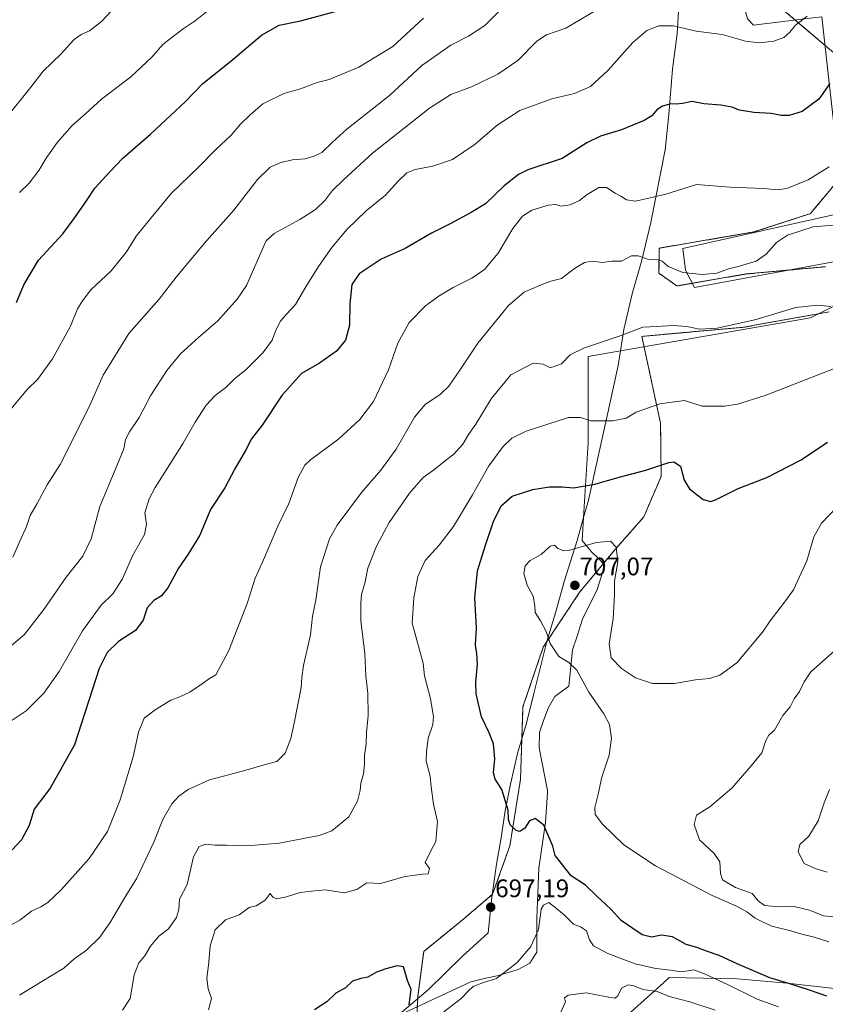
# Model space of a CAD drawing. Units: metres. Extents: x 611148 to 614614, y 4710815 to 4713183.
# Drawn here: x 613718 to 614035, y 4712390 to 4712778 of the extents above; entities that cross this region are included whole.
import ezdxf
from ezdxf.enums import TextEntityAlignment as Align

# ---------------------------------------------------------------- set-up
doc = ezdxf.new("R2010")
doc.units = ezdxf.units.M
doc.header["$MEASUREMENT"] = 0
doc.linetypes.add('TRAZOS', pattern=[0.75, 0.5, -0.25])
for name, color, linetype, lineweight in [('Arbolado forestal', 92, 'TRAZOS', 0), ('Arbolado forestal CxS', 92, 'Continuous', 0), ('Carátula', 7, 'Continuous', 5), ('Cultivos herbáceos CxS', 92, 'Continuous', 0), ('Curva de nivel maestra', 36, 'Continuous', 30), ('Curva de nivel normal', 36, 'Continuous', 0), ('Espacio natural protegido', 2, 'Continuous', 13), ('Espacio natural protegido CxS', 2, 'Continuous', 0), ('Matorral', 135, 'Continuous', 0), ('Matorral CxS', 135, 'Continuous', 0), ('Punto de cota en terreno', 7, 'Continuous', 0), ('Rótulo de punto de cota en terreno', 19, 'Continuous', 0)]:
    doc.layers.add(name, color=color, linetype=linetype, lineweight=lineweight)
doc.styles.add('Arial', font='txt', dxfattribs={"height": 0.2})

# ---------------------------------------------------------------- blocks, each defined once
blk = doc.blocks.new('*U160')
at = {"layer": 'Curva de nivel normal', "color": 36, "linetype": 'Continuous', "lineweight": 0}
blk.add_polyline3d([(614036.67, 4712414.21, 705), (614030.97, 4712416.12, 705), (614026.07, 4712417.33, 705), (614021.72, 4712418.63, 705), (614014.34, 4712420.43, 705), (614010.59, 4712422.12, 705), (614007.66, 4712423.58, 705), (614004.46, 4712426.04, 705), (614000.38, 4712428.29, 705), (613990.74, 4712432.52, 705), (613968.42, 4712444.16, 705), (613956.08, 4712452.53, 705), (613947.65, 4712460.64, 705), (613944.73, 4712464.36, 705), (613944.56, 4712467.13, 705), (613945.88, 4712472.46, 705), (613947.4, 4712479.13, 705), (613950.29, 4712487.79, 705), (613951.13, 4712494.46, 705), (613950.31, 4712499.86, 705), (613948.2, 4712504.06, 705), (613942.27, 4712512.57, 705), (613937.51, 4712521.28, 705), (613934.42, 4712524.34, 705), (613930.45, 4712526.7, 705), (613926.95, 4712531.74, 705), (613925.4, 4712536.46, 705), (613923.26, 4712540.71, 705), (613921.07, 4712543.96, 705), (613920.94, 4712546.74, 705), (613920.36, 4712550.47, 705), (613917.91, 4712554.7, 705), (613916.65, 4712559.42, 705), (613917.21, 4712562.37, 705), (613919.2, 4712564.46, 705), (613923.52, 4712566.87, 705), (613926.99, 4712570.14, 705), (613928.74, 4712570.57, 705), (613930.07, 4712569.2, 705), (613932.35, 4712568.32, 705), (613934.67, 4712568.51, 705), (613945.25, 4712571.6, 705), (613950.8, 4712572.13, 705), (613953.04, 4712569.79, 705), (613953.61, 4712563.96, 705), (613952.36, 4712556.4, 705), (613952.35, 4712550.94, 705), (613951.87, 4712541.68, 705), (613950.19, 4712531.63, 705), (613951.06, 4712526.09, 705), (613955.07, 4712521.9, 705), (613960.6, 4712518.26, 705), (613967.33, 4712515.96, 705), (613975.98, 4712515.99, 705), (613984.29, 4712517.5, 705), (613989.79, 4712517.95, 705), (613993.87, 4712519.3, 705), (614000.56, 4712524.13, 705), (614010.56, 4712536.31, 705), (614013.64, 4712540.77, 705), (614018.87, 4712547.51, 705), (614022.84, 4712552.99, 705), (614028.05, 4712564.29, 705), (614030.82, 4712573.79, 705), (614033.77, 4712579.13, 705), (614039.87, 4712585.46, 705)], dxfattribs=at)
blk = doc.blocks.new('*U174')
at = {"layer": 'Curva de nivel normal', "color": 36, "linetype": 'Continuous', "lineweight": 0}
blk.add_polyline3d([(613718.08, 4712393.2, 685), (613726.92, 4712398.68, 685), (613735.54, 4712403.93, 685), (613739.45, 4712407.44, 685), (613744.42, 4712410.95, 685), (613749.72, 4712416.12, 685), (613753.94, 4712422.1, 685), (613759.96, 4712432.36, 685), (613764.3, 4712439.33, 685), (613771.02, 4712453.55, 685), (613774.58, 4712462.38, 685), (613778.1, 4712468.61, 685), (613780.88, 4712471.67, 685), (613784.46, 4712474.28, 685), (613792.93, 4712478.07, 685), (613805.42, 4712481.41, 685), (613815.38, 4712484.24, 685), (613819.38, 4712485.3, 685), (613822.64, 4712488.56, 685), (613824.96, 4712494.39, 685), (613826.21, 4712500.46, 685), (613828.93, 4712514.46, 685), (613829.24, 4712518.36, 685), (613829.97, 4712523.13, 685), (613832.63, 4712535.22, 685), (613833.45, 4712542.52, 685), (613834.72, 4712548.89, 685), (613836.58, 4712561.98, 685), (613840.16, 4712573.07, 685), (613843.13, 4712578.46, 685), (613852.74, 4712591.29, 685), (613860.34, 4712600.13, 685), (613866.36, 4712608.28, 685), (613873.66, 4712620.89, 685), (613877.86, 4712625.93, 685), (613883.79, 4712629.96, 685), (613887.1, 4712633.13, 685), (613891.47, 4712639.46, 685), (613898.48, 4712650.13, 685), (613910.56, 4712664.88, 685), (613916.75, 4712670.22, 685), (613922.85, 4712672.86, 685), (613927.28, 4712674.53, 685), (613931.44, 4712675.63, 685), (613936.58, 4712679.51, 685), (613940.57, 4712681.9, 685), (613943.5, 4712682.37, 685), (613947.65, 4712681.91, 685), (613951.34, 4712682.46, 685), (613955.05, 4712682.45, 685), (613959.03, 4712684.49, 685), (613961.64, 4712684.56, 685), (613965.28, 4712683.2, 685), (613969.13, 4712683.05, 685), (613971.1, 4712682.37, 685), (613973.5, 4712680.35, 685), (613979.28, 4712677.99, 685), (613986.9, 4712677.16, 685), (613992.63, 4712677.64, 685), (613996.87, 4712679.26, 685), (614001.58, 4712680.38, 685), (614008.17, 4712682.4, 685), (614012.06, 4712685.13, 685), (614016.07, 4712689.75, 685), (614020.47, 4712692.64, 685), (614030.54, 4712695.89, 685), (614040.01, 4712696.72, 685)], dxfattribs=at)
blk = doc.blocks.new('*U175')
at = {"layer": 'Curva de nivel normal', "color": 36, "linetype": 'Continuous', "lineweight": 0}
for points in [[(613991.91, 4712387.28, 690), (613982.04, 4712390.58, 690), (613973.88, 4712392.68, 690), (613969.1, 4712394.74, 690), (613963.47, 4712395.43, 690), (613959.92, 4712396.93, 690), (613957.7, 4712397.29, 690), (613955.11, 4712395.96, 690), (613953.65, 4712393.03, 690), (613952.59, 4712392.03, 690), (613949.28, 4712392.52, 690), (613941.14, 4712394.14, 690), (613934.12, 4712393.21, 690), (613932.62, 4712392.2, 690), (613933.08, 4712390.58, 690), (613931.25, 4712386.59, 690)], [(613758.71, 4712387.36, 690), (613761.7, 4712391.98, 690), (613763.26, 4712401.28, 690), (613765.06, 4712406, 690), (613767.48, 4712408.74, 690), (613769.64, 4712412.52, 690), (613772.94, 4712416.45, 690), (613776.8, 4712419.42, 690), (613779.96, 4712423.88, 690), (613780.83, 4712426.94, 690), (613781.09, 4712431, 690), (613784.08, 4712436.82, 690), (613786.61, 4712447.78, 690), (613788.81, 4712451.85, 690), (613791.45, 4712452.67, 690), (613794.94, 4712452.34, 690), (613799.54, 4712452.36, 690), (613807.55, 4712452.09, 690), (613820.3, 4712453.11, 690), (613836.09, 4712456.19, 690), (613841.08, 4712457.92, 690), (613847.81, 4712463.46, 690), (613851.11, 4712469.72, 690), (613852.24, 4712473.83, 690), (613852.45, 4712476.72, 690), (613853.49, 4712480.46, 690), (613853.97, 4712484.24, 690), (613853.89, 4712487.6, 690), (613854.6, 4712492.24, 690), (613854.77, 4712496.79, 690), (613855.35, 4712503.24, 690), (613855.27, 4712512.23, 690), (613854.38, 4712518.9, 690), (613854.06, 4712527.79, 690), (613852.53, 4712540.77, 690), (613852.54, 4712547.71, 690), (613852.76, 4712551.1, 690), (613854.12, 4712556.13, 690), (613855.27, 4712561.46, 690), (613858.59, 4712570.13, 690), (613863.6, 4712579.46, 690), (613871.6, 4712590.96, 690), (613877, 4712597.14, 690), (613881.63, 4712600.44, 690), (613885.14, 4712603.38, 690), (613889.19, 4712606.57, 690), (613892.61, 4712610.33, 690), (613894.87, 4712614.09, 690), (613897.74, 4712618.13, 690), (613903.76, 4712628.13, 690), (613911.47, 4712637.62, 690), (613920.3, 4712642.23, 690), (613924.22, 4712641.8, 690), (613927.15, 4712640.4, 690), (613931.42, 4712641.91, 690), (613934.87, 4712645.55, 690), (613940.49, 4712648.25, 690), (613954.63, 4712652.95, 690), (613963.56, 4712656.38, 690), (613969.06, 4712656.65, 690), (613975.44, 4712657.09, 690), (613980.85, 4712656.7, 690), (613985.86, 4712655.68, 690), (613992.76, 4712656, 690), (614007.54, 4712659.3, 690), (614023.72, 4712664.1, 690), (614032.32, 4712665.02, 690), (614037.54, 4712664.49, 690)]]:
    blk.add_polyline3d(points, dxfattribs=at)
blk = doc.blocks.new('*U180')
at = {"layer": 'Curva de nivel normal', "color": 36, "linetype": 'Continuous', "lineweight": 0}
blk.add_polyline3d([(614041.83, 4712423.89, 710), (614034.63, 4712424.54, 710), (614029.14, 4712426.72, 710), (614023.01, 4712428.17, 710), (614016.86, 4712428.1, 710), (614011.39, 4712428.55, 710), (614008.85, 4712430.43, 710), (614006.51, 4712433.31, 710), (614000.04, 4712435.71, 710), (613994.87, 4712438.66, 710), (613994.03, 4712441.12, 710), (613993.78, 4712445.78, 710), (613991.63, 4712449.09, 710), (613985.81, 4712454.41, 710), (613983.65, 4712460.41, 710), (613984.62, 4712464.2, 710), (613989.83, 4712467.46, 710), (613998.57, 4712474.84, 710), (614006.2, 4712483.61, 710), (614010.4, 4712488.66, 710), (614011.98, 4712493.62, 710), (614013.11, 4712495.64, 710), (614015.38, 4712497.67, 710), (614018.67, 4712503.46, 710), (614021.46, 4712506.77, 710), (614023.01, 4712510.04, 710), (614025.13, 4712512.84, 710), (614026.96, 4712516.73, 710), (614029.63, 4712520.64, 710), (614040.08, 4712529.91, 710)], dxfattribs=at)
blk = doc.blocks.new('*U188')
at = {"layer": 'Curva de nivel normal', "color": 36, "linetype": 'Continuous', "lineweight": 0}
blk.add_polyline3d([(613711.54, 4712419.16, 680), (613718.2, 4712422.8, 680), (613722.87, 4712426.31, 680), (613726.54, 4712428.06, 680), (613729.2, 4712429.73, 680), (613734.54, 4712434.73, 680), (613745.54, 4712447.02, 680), (613752.75, 4712457.68, 680), (613757.78, 4712470.16, 680), (613762.87, 4712487.13, 680), (613764.93, 4712496.79, 680), (613767.19, 4712502.39, 680), (613771.49, 4712505.7, 680), (613777.68, 4712509.43, 680), (613781.16, 4712510.72, 680), (613785.2, 4712512.66, 680), (613790.2, 4712515.97, 680), (613792.87, 4712518.02, 680), (613795.35, 4712519.48, 680), (613800.46, 4712528.98, 680), (613807.68, 4712547.53, 680), (613810.87, 4712557.47, 680), (613813.81, 4712563.77, 680), (613819.82, 4712578.07, 680), (613824.12, 4712586.93, 680), (613827.78, 4712597.17, 680), (613830.43, 4712601.98, 680), (613832.71, 4712604.19, 680), (613843.85, 4712612.45, 680), (613852.14, 4712620, 680), (613857.41, 4712627.15, 680), (613863.4, 4712639.63, 680), (613867.02, 4712650.1, 680), (613871.52, 4712658.24, 680), (613877.87, 4712664.76, 680), (613880.82, 4712666.9, 680), (613883.26, 4712668.77, 680), (613888.86, 4712672.07, 680), (613896.13, 4712675.7, 680), (613901.11, 4712679.14, 680), (613906.51, 4712685.53, 680), (613912.33, 4712695.31, 680), (613916.06, 4712700.15, 680), (613919.83, 4712702.45, 680), (613926.26, 4712704.5, 680), (613929.22, 4712704.71, 680), (613931.26, 4712704.1, 680), (613934.83, 4712704.62, 680), (613938.53, 4712706.35, 680), (613941.54, 4712708.7, 680), (613946.2, 4712711.41, 680), (613949.2, 4712711.4, 680), (613952.54, 4712709.16, 680), (613954.87, 4712708, 680), (613957.05, 4712706.6, 680), (613960.6, 4712706.05, 680), (613966.38, 4712707.31, 680), (613972.54, 4712708.8, 680), (613984.63, 4712712.56, 680), (613997.92, 4712711.6, 680), (614010.95, 4712711.1, 680), (614016.46, 4712710.52, 680), (614020.18, 4712711.01, 680), (614028.63, 4712714.42, 680), (614036.9, 4712719.53, 680)], dxfattribs=at)
blk = doc.blocks.new('*U191')
at = {"layer": 'Curva de nivel normal', "color": 36, "linetype": 'Continuous', "lineweight": 0}
for points in [[(614040.91, 4712640.87, 695), (614011.69, 4712629.46, 695), (614000.82, 4712626.03, 695), (613995.69, 4712625.23, 695), (613986.87, 4712625.25, 695), (613979.87, 4712627.55, 695), (613970.2, 4712626.23, 695), (613960.87, 4712622.87, 695), (613956.87, 4712620.59, 695), (613951.64, 4712619.52, 695), (613943.05, 4712619.48, 695), (613939, 4712620.76, 695), (613934.29, 4712620.84, 695), (613917.61, 4712615.48, 695), (613911.89, 4712612.64, 695), (613908.48, 4712609.45, 695), (613902.92, 4712601.8, 695), (613896.45, 4712590.35, 695), (613888.98, 4712577.85, 695), (613883.38, 4712570.46, 695), (613877.85, 4712564.46, 695), (613874.94, 4712558.13, 695), (613873.3, 4712549.79, 695), (613872.64, 4712539.79, 695), (613877, 4712524.01, 695), (613877.48, 4712519.08, 695), (613879.84, 4712510.04, 695), (613881.13, 4712503, 695), (613880.78, 4712499.86, 695), (613879.03, 4712494.46, 695), (613878.34, 4712489.13, 695), (613878.26, 4712485.46, 695), (613879.75, 4712479.46, 695), (613880.11, 4712475.37, 695), (613881.12, 4712468.45, 695), (613882.72, 4712461.7, 695), (613881.97, 4712453.78, 695), (613879.87, 4712449.78, 695), (613877.74, 4712445.44, 695), (613879.56, 4712443.08, 695), (613879.01, 4712441.06, 695), (613876.7, 4712440.95, 695), (613869.98, 4712440.01, 695), (613860.2, 4712437.2, 695), (613854.87, 4712437.46, 695), (613850.87, 4712434.9, 695), (613846.01, 4712433.61, 695), (613838.42, 4712434.69, 695), (613833.01, 4712434.25, 695), (613828.54, 4712433.67, 695), (613823.2, 4712431.94, 695), (613819.35, 4712431.23, 695), (613817.8, 4712431.82, 695), (613816.77, 4712433.26, 695), (613814.86, 4712430.7, 695), (613811.28, 4712428.46, 695), (613808.54, 4712427.75, 695), (613804.54, 4712424.91, 695), (613799.2, 4712422.89, 695), (613795.19, 4712419.02, 695), (613793.13, 4712412.64, 695), (613792.58, 4712406.24, 695), (613791.89, 4712399.82, 695), (613792.36, 4712395.7, 695), (613793.68, 4712391.98, 695), (613792.48, 4712387.51, 695)], [(613885.16, 4712386.65, 695), (613891.97, 4712391.9, 695), (613894.87, 4712394.94, 695), (613896.76, 4712396.59, 695), (613900.77, 4712398.18, 695), (613905.9, 4712399.79, 695), (613914, 4712406.07, 695), (613919.41, 4712412.44, 695), (613922.46, 4712419.12, 695), (613923.51, 4712427.12, 695), (613924.34, 4712428.69, 695), (613926.43, 4712429.69, 695), (613928.84, 4712427.86, 695), (613932.7, 4712424.79, 695), (613936.23, 4712421.2, 695), (613938.93, 4712420.17, 695), (613941.36, 4712418.64, 695), (613942.51, 4712415, 695), (613944.06, 4712412.7, 695), (613949.68, 4712409.6, 695), (613960.52, 4712405.62, 695), (613968.64, 4712403.78, 695), (613974.43, 4712403.14, 695), (613978.67, 4712402.4, 695), (613983.62, 4712403.2, 695), (613987.76, 4712401.68, 695), (613996.89, 4712397.47, 695), (614008.47, 4712391.72, 695), (614016.88, 4712388.6, 695)]]:
    blk.add_polyline3d(points, dxfattribs=at)
blk = doc.blocks.new('*U199')
at = {"layer": 'Curva de nivel maestra', "color": 36, "linetype": 'Continuous', "lineweight": 30}
blk.add_polyline3d([(614035.93, 4712392.85, 700), (614029.05, 4712395.22, 700), (614021.43, 4712397.7, 700), (614013.53, 4712400.04, 700), (614000.61, 4712405.52, 700), (613993.57, 4712408.92, 700), (613988.59, 4712410.54, 700), (613984.77, 4712411.96, 700), (613980.54, 4712413.15, 700), (613975.2, 4712416.2, 700), (613970.87, 4712416.9, 700), (613966.92, 4712416.12, 700), (613963.24, 4712417.03, 700), (613959.56, 4712419.47, 700), (613955.03, 4712422.61, 700), (613950.92, 4712427.16, 700), (613945.37, 4712432.28, 700), (613940.88, 4712436.64, 700), (613935.27, 4712440.26, 700), (613928.98, 4712448.24, 700), (613928.03, 4712451.98, 700), (613924.48, 4712460.18, 700), (613921.11, 4712462.78, 700), (613918.92, 4712461.9, 700), (613917.07, 4712458.98, 700), (613915.11, 4712457.73, 700), (613913.62, 4712458.06, 700), (613911.33, 4712460.31, 700), (613910.64, 4712462.48, 700), (613910.43, 4712466.08, 700), (613908.05, 4712474.31, 700), (613905.36, 4712478.29, 700), (613904.66, 4712480.83, 700), (613905.17, 4712486.4, 700), (613904.74, 4712492.24, 700), (613902.94, 4712496.62, 700), (613900.04, 4712502.83, 700), (613897.88, 4712511.96, 700), (613897.7, 4712516.46, 700), (613898.41, 4712523.67, 700), (613898.12, 4712527.71, 700), (613897.56, 4712531.21, 700), (613898.01, 4712537.84, 700), (613897.39, 4712549.79, 700), (613898.36, 4712560.46, 700), (613901.55, 4712570.46, 700), (613904.64, 4712579.79, 700), (613907.76, 4712586.04, 700), (613912.02, 4712589.86, 700), (613920.2, 4712592.46, 700), (613926.75, 4712593.5, 700), (613931.77, 4712593.56, 700), (613936.25, 4712593.17, 700), (613944.64, 4712594.56, 700), (613954.16, 4712597.28, 700), (613964.65, 4712600.02, 700), (613973.68, 4712603.13, 700), (613975.75, 4712603.29, 700), (613978.36, 4712601.61, 700), (613979.75, 4712596.16, 700), (613981.86, 4712592.72, 700), (613987.3, 4712588.51, 700), (613990.25, 4712587.72, 700), (613992.06, 4712588.32, 700), (614001, 4712592.82, 700), (614012.32, 4712597.21, 700), (614025.77, 4712604.12, 700), (614036.15, 4712611.04, 700)], dxfattribs=at)
blk = doc.blocks.new('*U200')
at = {"layer": 'Curva de nivel maestra', "color": 36, "linetype": 'Continuous', "lineweight": 30}
blk.add_polyline3d([(613716.9, 4712666.13, 650), (613719.86, 4712673.13, 650), (613725.58, 4712682.79, 650), (613735.12, 4712693.13, 650), (613739.68, 4712699.21, 650), (613744.52, 4712706.13, 650), (613747.78, 4712711.21, 650), (613753.62, 4712717.65, 650), (613758.82, 4712723, 650), (613769.71, 4712732.4, 650), (613777.62, 4712739.9, 650), (613783.3, 4712745.13, 650), (613790.3, 4712752.46, 650), (613801.3, 4712761.24, 650), (613813.4, 4712771.44, 650), (613820.3, 4712775.33, 650), (613828.73, 4712777.07, 650), (613842.87, 4712780.94, 650)], dxfattribs=at)
blk = doc.blocks.new('5PATER')
at = {"layer": 'Carátula', "linetype": 'Continuous', "lineweight": 5}
h = blk.add_hatch(color=250, dxfattribs=at)
edge = h.paths.add_edge_path()
edge.add_ellipse((0, 0.01), major_axis=(-1.33, -1.34), ratio=0.999422, start_angle=0, end_angle=360)

msp = doc.modelspace()

# ---------------------------------------------------------------- linework, layer by layer
at = {"layer": 'Arbolado forestal', "color": 92, "linetype": 'TRAZOS', "lineweight": 0}
for points in [[(614008.1, 4712790.49, 665.57), (614044.59, 4712759.44, 674.22)], [(614040.12, 4712713.95, 681.77), (614029.44, 4712701.13, 683.36), (614007.23, 4712693.91, 683.84), (613969.97, 4712687.54, 683.8), (613969.84, 4712677.63, 685.76), (613976.9, 4712672.63, 686.5), (614004.23, 4712677.36, 685.6), (614035.39, 4712680.23, 686.4)], [(614036.86, 4712662.45, 690.91), (614003.18, 4712656.38, 690.78), (613963.11, 4712652.78, 690.6), (613970.48, 4712618.55, 696.44), (613970.71, 4712597.59, 700.93), (613963.88, 4712581.63, 703.29), (613952.55, 4712568.81, 705.28), (613938.73, 4712552.14, 706.89), (613924.32, 4712530.39, 704.53), (613916.3, 4712506.8, 703.02), (613915.33, 4712478.2, 701.25), (613911.16, 4712452.1, 699.68), (613904.36, 4712432.97, 697.7), (613893, 4712423.32, 697.69), (613877.22, 4712410.45, 698.74), (613874.87, 4712392.64, 699.4), (613873.84, 4712369.75, 695.14)]]:
    msp.add_polyline3d(points, dxfattribs=at)
at = {"layer": 'Arbolado forestal CxS', "color": 92, "linetype": 'Continuous', "lineweight": 0}
for points in [[(614008.1, 4712790.49, 665.57), (614044.59, 4712759.44, 674.22)], [(614040.12, 4712713.95, 681.77), (614029.44, 4712701.13, 683.36), (614007.23, 4712693.91, 683.84), (613969.97, 4712687.54, 683.8), (613969.84, 4712677.63, 685.76), (613976.9, 4712672.63, 686.5), (614004.23, 4712677.36, 685.6), (614035.39, 4712680.23, 686.4)], [(614036.86, 4712662.45, 690.91), (614003.18, 4712656.38, 690.78), (613963.11, 4712652.78, 690.6), (613970.48, 4712618.55, 696.44), (613970.71, 4712597.59, 700.93), (613963.88, 4712581.63, 703.29), (613952.55, 4712568.81, 705.28), (613938.73, 4712552.14, 706.89), (613924.32, 4712530.39, 704.53), (613916.3, 4712506.8, 703.02), (613915.33, 4712478.2, 701.25), (613911.16, 4712452.1, 699.68), (613904.36, 4712432.97, 697.7), (613893, 4712423.32, 697.69), (613877.22, 4712410.45, 698.74), (613874.87, 4712392.64, 699.4), (613873.84, 4712369.75, 695.14)]]:
    msp.add_polyline3d(points, dxfattribs=at)
at = {"layer": 'Cultivos herbáceos CxS', "color": 92, "linetype": 'Continuous', "lineweight": 0}
for points in [[(614044.59, 4712759.44, 674.22), (614008.1, 4712790.49, 665.57)], [(614008.1, 4712790.49, 665.57), (614044.59, 4712759.44, 674.22)], [(614035.39, 4712680.23, 686.4), (614004.23, 4712677.36, 685.6), (613976.9, 4712672.63, 686.5), (613969.84, 4712677.63, 685.76), (613969.97, 4712687.54, 683.8), (614007.23, 4712693.91, 683.84), (614029.44, 4712701.13, 683.36), (614040.12, 4712713.95, 681.77)], [(614040.12, 4712713.95, 681.77), (614029.44, 4712701.13, 683.36), (614007.23, 4712693.91, 683.84), (613969.97, 4712687.54, 683.8), (613969.84, 4712677.63, 685.76), (613976.9, 4712672.63, 686.5), (614004.23, 4712677.36, 685.6), (614035.39, 4712680.23, 686.4)], [(613873.84, 4712369.75, 695.14), (613874.87, 4712392.64, 699.4), (613877.22, 4712410.45, 698.74), (613893, 4712423.32, 697.69), (613904.36, 4712432.97, 697.7), (613911.16, 4712452.1, 699.68), (613915.33, 4712478.2, 701.25), (613916.3, 4712506.8, 703.02), (613924.32, 4712530.39, 704.53), (613938.73, 4712552.14, 706.89), (613952.55, 4712568.81, 705.28), (613963.88, 4712581.63, 703.29), (613970.71, 4712597.59, 700.93), (613970.48, 4712618.55, 696.44), (613963.11, 4712652.78, 690.6), (614003.18, 4712656.38, 690.78), (614036.86, 4712662.45, 690.91)], [(614036.86, 4712662.45, 690.91), (614003.18, 4712656.38, 690.78), (613963.11, 4712652.78, 690.6), (613970.48, 4712618.55, 696.44), (613970.71, 4712597.59, 700.93), (613963.88, 4712581.63, 703.29), (613952.55, 4712568.81, 705.28), (613938.73, 4712552.14, 706.89), (613924.32, 4712530.39, 704.53), (613916.3, 4712506.8, 703.02), (613915.33, 4712478.2, 701.25), (613911.16, 4712452.1, 699.68), (613904.36, 4712432.97, 697.7), (613893, 4712423.32, 697.69), (613877.22, 4712410.45, 698.74), (613874.87, 4712392.64, 699.4), (613873.84, 4712369.75, 695.14)], [(613814.29, 4712342.45, 693.71), (613829.94, 4712338.12, 695.3), (613853.41, 4712336.02, 693.42), (613900.95, 4712354.73, 691.15), (613935.06, 4712370.54, 688.73), (613951.18, 4712379.73, 687.96), (613960.27, 4712387.8, 688.63), (613971.57, 4712398.09, 690.97), (613973.91, 4712400.23, 692.84), (614000.66, 4712399.67, 696.67), (614020.38, 4712397.98, 700.23), (614041.36, 4712395.63, 701.52), (614078.47, 4712403.11, 706.58), (614099.58, 4712407.12, 712.41), (614107.33, 4712412.04, 713.54), (614108.32, 4712413.92, 713.88), (614110.47, 4712417.98, 714.91), (614113.3, 4712423.36, 716.22), (614105.26, 4712434.97, 718.82), (614100.5, 4712450.96, 722.05), (614102.75, 4712466.81, 722.72)], [(614041.36, 4712395.63, 701.52), (614020.38, 4712397.98, 700.23), (614000.66, 4712399.67, 696.67), (613973.91, 4712400.23, 692.84), (613971.57, 4712398.09, 690.97), (613960.27, 4712387.8, 688.63)]]:
    msp.add_polyline3d(points, dxfattribs=at)
at = {"layer": 'Curva de nivel maestra', "color": 36, "linetype": 'Continuous', "lineweight": 30}
for points in [[(614037.13, 4712752.46, 675), (614032.83, 4712746.29, 675), (614026.23, 4712741.43, 675), (614021.09, 4712739.82, 675), (614017.97, 4712739.81, 675), (614014.06, 4712740.58, 675), (614007.2, 4712740.98, 675), (614001.54, 4712741.96, 675), (613998.54, 4712743.07, 675), (613994.2, 4712743.93, 675), (613987.54, 4712744.44, 675), (613982.86, 4712745.35, 675), (613979.08, 4712744.58, 675), (613976.62, 4712744.24, 675), (613974.48, 4712744.34, 675), (613971.25, 4712743.41, 675), (613969.04, 4712742.07, 675), (613967.02, 4712739.64, 675), (613963.96, 4712737.78, 675), (613955.16, 4712734.09, 675), (613946.86, 4712731.64, 675), (613941.45, 4712728.99, 675), (613931.8, 4712722.92, 675), (613918.2, 4712718.36, 675), (613914.6, 4712716.58, 675), (613908.87, 4712712.11, 675), (613901.54, 4712704.98, 675), (613895.87, 4712701.55, 675), (613887.62, 4712697.06, 675), (613880.28, 4712693.45, 675), (613869.9, 4712687.4, 675), (613860.5, 4712683.24, 675), (613851.78, 4712677.39, 675), (613848.9, 4712673.26, 675), (613848.2, 4712665.56, 675), (613848, 4712657.13, 675), (613846.45, 4712651.35, 675), (613842.95, 4712646.93, 675), (613836.21, 4712642.21, 675), (613829.06, 4712638.13, 675), (613821.32, 4712629.46, 675), (613813.68, 4712617.79, 675), (613809.47, 4712612.38, 675), (613807.05, 4712607.79, 675), (613802.91, 4712600.58, 675), (613798.96, 4712593.1, 675), (613793.32, 4712584.63, 675), (613789.14, 4712574.52, 675), (613786.6, 4712570.33, 675), (613784.47, 4712567, 675), (613780.71, 4712561.46, 675), (613776.47, 4712553.76, 675), (613773.99, 4712550.51, 675), (613770.97, 4712548.67, 675), (613768.35, 4712545.84, 675), (613766.78, 4712540.92, 675), (613763.8, 4712536.96, 675), (613757.13, 4712532.58, 675), (613752.63, 4712528.26, 675), (613749.44, 4712521.99, 675), (613739.72, 4712491.87, 675), (613730.2, 4712474.75, 675), (613723.87, 4712466.48, 675), (613721.87, 4712460.08, 675), (613718.94, 4712454.44, 675), (613715.16, 4712450.51, 675)], [(613871.5, 4712389.45, 700), (613872.35, 4712395.41, 700), (613870.9, 4712398.96, 700), (613869.26, 4712404.45, 700), (613866.81, 4712404.73, 700), (613862.37, 4712403.56, 700), (613858.63, 4712402.33, 700), (613855.2, 4712400.29, 700), (613852.54, 4712399.82, 700), (613849.2, 4712398.7, 700), (613846.46, 4712396.08, 700), (613842.62, 4712394, 700), (613839.06, 4712390.62, 700), (613834.27, 4712387.42, 700)]]:
    msp.add_polyline3d(points, dxfattribs=at)
at = {"layer": 'Curva de nivel normal', "color": 36, "linetype": 'Continuous', "lineweight": 0}
for points in [[(613712.46, 4712738.41, 640), (613722.58, 4712750.92, 640), (613727.47, 4712757.26, 640), (613734.4, 4712764.02, 640), (613739.55, 4712769.63, 640), (613742.37, 4712771.7, 640), (613745.68, 4712773.12, 640), (613750.33, 4712776.84, 640), (613754.4, 4712781.22, 640)], [(613713.38, 4712529.7, 665), (613719.96, 4712535.22, 665), (613727.68, 4712545.24, 665), (613736.43, 4712557.93, 665), (613743.05, 4712566.14, 665), (613746.25, 4712573.07, 665), (613749.74, 4712585.7, 665), (613756.47, 4712601.79, 665), (613759.12, 4712608.46, 665), (613759.89, 4712612.13, 665), (613761.36, 4712615.13, 665), (613765.24, 4712620.84, 665), (613769.62, 4712629.32, 665), (613776.13, 4712639.34, 665), (613781.52, 4712645.85, 665), (613788.54, 4712652.29, 665), (613796.2, 4712658.84, 665), (613803.85, 4712667.48, 665), (613807.53, 4712672.87, 665), (613814.08, 4712687.79, 665), (613815.2, 4712690.37, 665), (613818.38, 4712693.29, 665), (613828.44, 4712698.82, 665), (613834.67, 4712702.82, 665), (613838.42, 4712706.48, 665), (613841.18, 4712710.15, 665), (613845.62, 4712714.42, 665), (613857.1, 4712724.96, 665), (613879.47, 4712742.7, 665), (613887.87, 4712748.07, 665), (613896.1, 4712751.03, 665), (613906.44, 4712756.13, 665), (613914.22, 4712761.49, 665), (613921.81, 4712769.1, 665), (613925.57, 4712771.52, 665), (613933.22, 4712774.24, 665), (613948.23, 4712783.11, 665)], [(613908.39, 4712782.29, 660), (613901.28, 4712775.31, 660), (613894.89, 4712771.05, 660), (613887.87, 4712767.55, 660), (613876.54, 4712759.53, 660), (613863.76, 4712747.64, 660), (613854.4, 4712740.37, 660), (613846.92, 4712734.39, 660), (613841.16, 4712729.19, 660), (613837.16, 4712725.17, 660), (613834.36, 4712723.95, 660), (613830.57, 4712722.75, 660), (613825.52, 4712722.28, 660), (613820.95, 4712721.28, 660), (613816.84, 4712719.38, 660), (613811.76, 4712714.6, 660), (613802.51, 4712702.46, 660), (613790.77, 4712689.31, 660), (613779.82, 4712676.11, 660), (613773.03, 4712667.5, 660), (613761.08, 4712653.89, 660), (613751.04, 4712637.46, 660), (613745.27, 4712624.46, 660), (613734.06, 4712602.33, 660), (613729.01, 4712594.31, 660), (613725.03, 4712586.99, 660), (613722.26, 4712582.2, 660), (613720.76, 4712577.54, 660), (613718.74, 4712573.23, 660), (613715.45, 4712565.79, 660)], [(613793.18, 4712781.79, 645), (613787.32, 4712777.12, 645), (613782.54, 4712773.93, 645), (613777.54, 4712770.16, 645), (613774.54, 4712767.8, 645), (613770.2, 4712762.75, 645), (613761.87, 4712755.03, 645), (613750.44, 4712746.21, 645), (613744.15, 4712740.6, 645), (613738.77, 4712735.88, 645), (613733.07, 4712729.34, 645), (613728.56, 4712722.93, 645), (613725.73, 4712718.13, 645), (613721.93, 4712713.11, 645), (613718.05, 4712709.4, 645)], [(613712.8, 4712621.91, 655), (613721.13, 4712631.89, 655), (613725.14, 4712635.85, 655), (613731.07, 4712643.91, 655), (613738.2, 4712656.76, 655), (613740.97, 4712663.68, 655), (613742.87, 4712666.76, 655), (613746.2, 4712671.15, 655), (613754.18, 4712678.57, 655), (613760.24, 4712686.15, 655), (613763.98, 4712692.31, 655), (613769.32, 4712698.66, 655), (613777.75, 4712709.13, 655), (613788.74, 4712719.54, 655), (613795.29, 4712726.3, 655), (613801.37, 4712732.09, 655), (613805.12, 4712736.36, 655), (613808.88, 4712740.04, 655), (613813.87, 4712744.44, 655), (613822.12, 4712748.4, 655), (613828.68, 4712750.36, 655), (613835.24, 4712752.84, 655), (613840.01, 4712753.94, 655), (613851.74, 4712758.82, 655), (613865.1, 4712766.98, 655), (613877.17, 4712778.15, 655)], [(614028.16, 4712778.99, 670), (614023.63, 4712775.44, 670), (614021.32, 4712772.57, 670), (614019.04, 4712770.56, 670), (614015.01, 4712769.14, 670), (614009.3, 4712768.38, 670), (614003.87, 4712769.13, 670), (613994.77, 4712771.71, 670), (613984.46, 4712772.97, 670), (613975.58, 4712775.07, 670), (613969.76, 4712775.06, 670), (613965.01, 4712773.28, 670), (613959.54, 4712768.61, 670), (613949.87, 4712757.66, 670), (613942.87, 4712751.21, 670), (613936.54, 4712748.46, 670), (613927.72, 4712746.32, 670), (613915.12, 4712741.7, 670), (613906.14, 4712735.96, 670), (613897.47, 4712728.46, 670), (613888.54, 4712722.48, 670), (613880.87, 4712719.87, 670), (613873.87, 4712718.58, 670), (613870.6, 4712717.16, 670), (613867.12, 4712713.96, 670), (613862.18, 4712708.46, 670), (613854.52, 4712702.2, 670), (613847.12, 4712694.98, 670), (613841.04, 4712687.78, 670), (613835.82, 4712680.3, 670), (613830.83, 4712672.27, 670), (613826.82, 4712665.32, 670), (613823.2, 4712661.56, 670), (613820.87, 4712658.77, 670), (613819.03, 4712655.29, 670), (613817.52, 4712651.35, 670), (613813.96, 4712646.31, 670), (613807.26, 4712639.56, 670), (613802.91, 4712636.15, 670), (613799.3, 4712632.66, 670), (613795.15, 4712629.55, 670), (613791.54, 4712625.65, 670), (613787.27, 4712619, 670), (613782.58, 4712610.68, 670), (613771.46, 4712593.27, 670), (613769.11, 4712588.81, 670), (613767.45, 4712583.2, 670), (613768.06, 4712578.7, 670), (613767.25, 4712574.73, 670), (613762.55, 4712566.36, 670), (613758.62, 4712557.2, 670), (613754.84, 4712551.32, 670), (613750.3, 4712546.9, 670), (613742.87, 4712536.72, 670), (613733.7, 4712520.79, 670), (613727.73, 4712512.16, 670), (613720.76, 4712505.27, 670), (613713.2, 4712500.33, 670)], [(614036, 4712441.76, 715), (614031.34, 4712443.11, 715), (614027.02, 4712445.06, 715), (614024.6, 4712449.74, 715), (614025.26, 4712452.6, 715), (614028.83, 4712455.9, 715), (614032.54, 4712461.89, 715), (614034.92, 4712469, 715), (614036.92, 4712474.3, 715)]]:
    msp.add_polyline3d(points, dxfattribs=at)
at = {"layer": 'Espacio natural protegido', "color": 2, "linetype": 'Continuous', "lineweight": 13}
for points in [[(613986.96, 4712837.02, 658.09), (613988.09, 4712837.54, 658), (614004.65, 4712777.9, 668.84), (614007.08, 4712775.38, 669.09), (614030.45, 4712778.27, 670.18), (614033.97, 4712778.71, 670.16), (614036.77, 4712753.8, 674.14), (614042.63, 4712701.61, 684.01), (613979.28, 4712687.42, 683.68), (613980.24, 4712678.91, 684.58), (613983.86, 4712672.09, 686.32), (614060, 4712686.02, 686.77), (614064.7, 4712677.49, 688.26), (614029.47, 4712660.06, 691.95), (613954.69, 4712647.09, 691.09)], [(613986.96, 4712837.02, 658.09), (613986.56, 4712833, 658.87), (613983.46, 4712815.7, 662.33), (613980.36, 4712798.8, 665.3), (613977.66, 4712783, 668.51), (613977.06, 4712772, 670.54), (613975.16, 4712758.1, 672.77), (613973.76, 4712740.2, 675.41), (613972.26, 4712726.3, 677.28), (613966.66, 4712697.6, 681.66), (613963.16, 4712682.8, 685.12), (613959.26, 4712669.5, 687.4), (613956.06, 4712655.5, 689.37), (613954.69, 4712647.09, 691.09)], [(613954.69, 4712647.09, 691.09), (613941.91, 4712644.87, 690.84), (613941.96, 4712610.81, 696.62), (613940.17, 4712581.43, 702.59)], [(613954.69, 4712647.09, 691.09), (613953.76, 4712641.3, 691.56), (613949.76, 4712622.6, 694.27), (613942.05, 4712588.2, 701.15), (613940.17, 4712581.43, 702.59)], [(613940.17, 4712581.43, 702.59), (613937.65, 4712572.4, 704.33), (613932.65, 4712556.6, 706.9), (613929.05, 4712543.9, 706.2), (613925.75, 4712532.6, 704.77), (613920.75, 4712512.6, 703.75), (613917.75, 4712500.4, 703.25), (613914.25, 4712489, 702.12), (613911.35, 4712476.3, 700.67), (613909.35, 4712465.9, 699.85), (613907.75, 4712455.2, 699.23), (613905.95, 4712444.9, 698.29), (613904.05, 4712431.8, 697.55), (613902.55, 4712417.8, 697.24), (613892.35, 4712408.5, 697.35), (613879.15, 4712395.5, 698.42), (613868.65, 4712386.6, 699.98), (613860.79, 4712382.2, 700.5)], [(613940.17, 4712581.43, 702.59), (613939.62, 4712572.37, 704.35), (613943.23, 4712567.94, 705.72), (613945.85, 4712565.42, 706.17), (613948.57, 4712562.69, 705.84), (613945.48, 4712553, 706.23), (613939.75, 4712541.39, 705.67), (613937.53, 4712534.25, 705.46), (613935.79, 4712529.28, 705.27), (613934.4, 4712515.03, 704.57), (613928.85, 4712510.91, 704.18), (613926.35, 4712506.57, 703.97), (613924.36, 4712501.47, 703.73), (613922.88, 4712496.75, 703.58), (613922.69, 4712490.65, 703.32), (613924.95, 4712479.29, 702.54), (613926.02, 4712473.91, 701.92), (613925.96, 4712473.08, 701.81), (613925.12, 4712461.2, 700.16), (613922.5, 4712443.26, 697.53), (613921.8, 4712423.56, 695.24), (613921.8, 4712410.22, 693.55), (613921.02, 4712408.99, 693.35), (613919.04, 4712405.87, 693.31), (613914.36, 4712403.29, 693.69), (613906.12, 4712400.92, 695.47), (613901.73, 4712399.91, 695.44), (613895.72, 4712398.54, 696), (613861.43, 4712382.45, 700.56)]]:
    msp.add_polyline3d(points, dxfattribs=at)
at = {"layer": 'Espacio natural protegido CxS', "color": 2, "linetype": 'Continuous', "lineweight": 0}
for points in [[(613977.66, 4712783, 668.51), (613977.06, 4712772, 670.54), (613975.16, 4712758.1, 672.77), (613973.76, 4712740.2, 675.41), (613972.26, 4712726.3, 677.28), (613966.66, 4712697.6, 681.66), (613963.16, 4712682.8, 685.12), (613959.26, 4712669.5, 687.4), (613956.06, 4712655.5, 689.37), (613954.69, 4712647.09, 691.09), (613953.76, 4712641.3, 691.56), (613949.76, 4712622.6, 694.27), (613942.05, 4712588.2, 701.15), (613940.17, 4712581.43, 702.59), (613937.65, 4712572.4, 704.33), (613932.65, 4712556.6, 706.9), (613929.05, 4712543.9, 706.2), (613925.75, 4712532.6, 704.77), (613920.75, 4712512.6, 703.75), (613917.75, 4712500.4, 703.25), (613914.25, 4712489, 702.12), (613911.35, 4712476.3, 700.67), (613909.35, 4712465.9, 699.85), (613907.75, 4712455.2, 699.23), (613905.95, 4712444.9, 698.29), (613904.05, 4712431.8, 697.55), (613902.55, 4712417.8, 697.24), (613892.35, 4712408.5, 697.35), (613879.15, 4712395.5, 698.42), (613868.65, 4712386.6, 699.98)], [(613977.66, 4712783, 668.51), (613977.06, 4712772, 670.54), (613975.16, 4712758.1, 672.77), (613973.76, 4712740.2, 675.41), (613972.26, 4712726.3, 677.28), (613966.66, 4712697.6, 681.66), (613963.16, 4712682.8, 685.12), (613959.26, 4712669.5, 687.4), (613956.06, 4712655.5, 689.37), (613954.69, 4712647.09, 691.09), (613953.76, 4712641.3, 691.56), (613949.76, 4712622.6, 694.27), (613942.05, 4712588.2, 701.15), (613940.17, 4712581.43, 702.59), (613937.65, 4712572.4, 704.33), (613932.65, 4712556.6, 706.9), (613929.05, 4712543.9, 706.2), (613925.75, 4712532.6, 704.77), (613920.75, 4712512.6, 703.75), (613917.75, 4712500.4, 703.25), (613914.25, 4712489, 702.12), (613911.35, 4712476.3, 700.67), (613909.35, 4712465.9, 699.85), (613907.75, 4712455.2, 699.23), (613905.95, 4712444.9, 698.29), (613904.05, 4712431.8, 697.55), (613902.55, 4712417.8, 697.24), (613892.35, 4712408.5, 697.35), (613879.15, 4712395.5, 698.42), (613868.65, 4712386.6, 699.98)], [(614004.65, 4712777.9, 668.84), (614007.08, 4712775.38, 669.09), (614030.45, 4712778.27, 670.18)], [(614004.65, 4712777.9, 668.84), (614007.08, 4712775.38, 669.09), (614030.45, 4712778.27, 670.18)], [(614033.97, 4712778.71, 670.16), (614036.77, 4712753.8, 674.14)], [(614033.97, 4712778.71, 670.16), (614036.77, 4712753.8, 674.14)], [(614042.63, 4712701.61, 684.01), (613979.28, 4712687.42, 683.68), (613980.24, 4712678.91, 684.58), (613983.86, 4712672.09, 686.32), (614060, 4712686.02, 686.77)], [(614042.63, 4712701.6, 684.01), (613979.28, 4712687.42, 683.68), (613980.24, 4712678.91, 684.58), (613983.86, 4712672.09, 686.32), (614060, 4712686.02, 686.77)], [(614064.7, 4712677.49, 688.26), (614029.47, 4712660.06, 691.95), (613954.69, 4712647.09, 691.09), (613941.91, 4712644.87, 690.84), (613941.96, 4712610.81, 696.62), (613940.17, 4712581.43, 702.59), (613939.62, 4712572.37, 704.35), (613943.23, 4712567.94, 705.72), (613945.85, 4712565.42, 706.17), (613948.57, 4712562.69, 705.84), (613945.48, 4712553, 706.23), (613939.75, 4712541.39, 705.67), (613937.53, 4712534.25, 705.46), (613935.79, 4712529.28, 705.27), (613934.4, 4712515.03, 704.57), (613928.85, 4712510.91, 704.18), (613926.35, 4712506.57, 703.97), (613924.36, 4712501.47, 703.73), (613922.88, 4712496.75, 703.58), (613922.69, 4712490.65, 703.32), (613924.95, 4712479.29, 702.54), (613926.02, 4712473.91, 701.92), (613925.96, 4712473.08, 701.81), (613925.12, 4712461.2, 700.16), (613922.5, 4712443.26, 697.53), (613921.8, 4712423.56, 695.24), (613921.8, 4712410.22, 693.55), (613921.02, 4712408.99, 693.35), (613919.04, 4712405.87, 693.31), (613914.36, 4712403.29, 693.69), (613906.12, 4712400.92, 695.47), (613901.73, 4712399.91, 695.44), (613895.72, 4712398.54, 696), (613861.43, 4712382.45, 700.56)], [(614064.7, 4712677.49, 688.26), (614029.47, 4712660.06, 691.95), (613954.69, 4712647.09, 691.09), (613941.91, 4712644.87, 690.84), (613941.96, 4712610.81, 696.62), (613940.17, 4712581.43, 702.59), (613939.62, 4712572.37, 704.35), (613943.23, 4712567.94, 705.72), (613945.85, 4712565.42, 706.17), (613948.57, 4712562.69, 705.84), (613945.48, 4712553, 706.23), (613939.75, 4712541.38, 705.67), (613937.53, 4712534.25, 705.46), (613935.79, 4712529.28, 705.27), (613934.4, 4712515.03, 704.57), (613928.85, 4712510.91, 704.18), (613926.35, 4712506.57, 703.97), (613924.36, 4712501.47, 703.73), (613922.88, 4712496.75, 703.58), (613922.69, 4712490.65, 703.32), (613924.95, 4712479.29, 702.54), (613926.02, 4712473.91, 701.92), (613925.96, 4712473.08, 701.81), (613925.12, 4712461.2, 700.16), (613922.5, 4712443.26, 697.53), (613921.8, 4712423.56, 695.24), (613921.8, 4712410.22, 693.55), (613921.02, 4712408.99, 693.35), (613919.04, 4712405.87, 693.31), (613914.36, 4712403.29, 693.69), (613906.12, 4712400.92, 695.47), (613901.73, 4712399.91, 695.44), (613895.72, 4712398.54, 696), (613861.43, 4712382.45, 700.56)]]:
    msp.add_polyline3d(points, dxfattribs=at)
at = {"layer": 'Matorral', "color": 135, "linetype": 'Continuous', "lineweight": 0}
msp.add_polyline3d([(613814.29, 4712342.45, 693.71), (613829.94, 4712338.12, 695.3), (613853.41, 4712336.02, 693.42), (613900.95, 4712354.73, 691.15), (613935.06, 4712370.54, 688.73), (613951.18, 4712379.73, 687.96), (613960.27, 4712387.8, 688.63), (613971.57, 4712398.09, 690.97), (613973.91, 4712400.23, 692.84), (614000.66, 4712399.67, 696.67), (614020.38, 4712397.98, 700.23), (614041.36, 4712395.63, 701.52), (614078.47, 4712403.11, 706.58), (614099.58, 4712407.12, 712.41), (614107.33, 4712412.04, 713.54), (614108.32, 4712413.92, 713.88), (614110.47, 4712417.98, 714.91), (614113.3, 4712423.36, 716.22), (614105.26, 4712434.97, 718.82), (614100.5, 4712450.96, 722.05), (614102.75, 4712466.81, 722.72)], dxfattribs=at)
at = {"layer": 'Matorral CxS', "color": 135, "linetype": 'Continuous', "lineweight": 0}
msp.add_polyline3d([(613960.27, 4712387.8, 688.63), (613971.57, 4712398.09, 690.97), (613973.91, 4712400.23, 692.84), (614000.66, 4712399.67, 696.67), (614020.38, 4712397.98, 700.23), (614041.36, 4712395.63, 701.52), (614078.47, 4712403.11, 706.58), (614099.58, 4712407.12, 712.41), (614107.33, 4712412.04, 713.54), (614113.3, 4712423.36, 716.22), (614105.27, 4712434.97, 718.82), (614100.5, 4712450.96, 722.05), (614102.75, 4712466.81, 722.72), (614142.77, 4712460.88, 726.1), (614155.03, 4712466.42, 727.15), (614178.68, 4712477.09, 721.32), (614208.28, 4712469.41, 718.82)], dxfattribs=at)

# ---------------------------------------------------------------- block references
at = {"layer": 'Curva de nivel maestra', "color": 36, "linetype": 'Continuous', "lineweight": 30}
for name in ['*U200', '*U199']:
    msp.add_blockref(name, (0, 0), dxfattribs=at)
at = {"layer": 'Curva de nivel normal', "color": 36, "linetype": 'Continuous', "lineweight": 0}
for name in ['*U188', '*U174', '*U175', '*U191', '*U160', '*U180']:
    msp.add_blockref(name, (0, 0), dxfattribs=at)
at = {"layer": 'Punto de cota en terreno', "linetype": 'Continuous', "lineweight": 0}
for p in [(613936.76, 4712554.69, 707.07), (613903.6, 4712427.89, 697.19)]:
    msp.add_blockref('5PATER', p, dxfattribs=at)

# ---------------------------------------------------------------- texts
at = {"layer": 'Rótulo de punto de cota en terreno', "color": 19, "linetype": 'Continuous', "lineweight": 0, "style": 'Arial'}
for s, p in [('707,07', (613938.52, 4712556.45)), ('697,19', (613905.36, 4712429.65))]:
    msp.add_text(s, height=7, dxfattribs=at).set_placement(p, align=Align.BOTTOM_LEFT)

doc.saveas('drawing.dxf')
